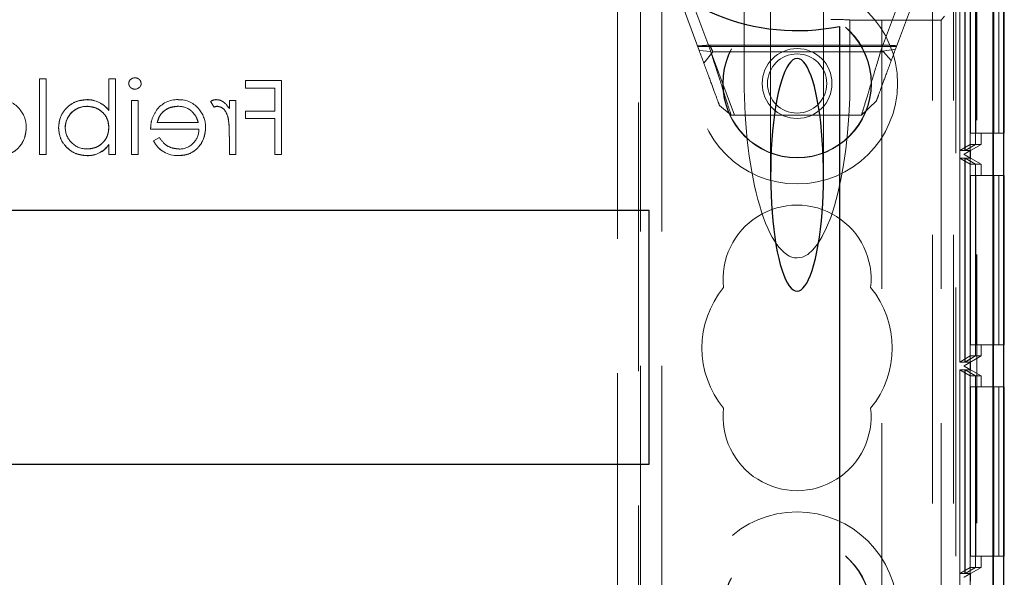
# Model space of a CAD drawing. Units: millimetres. Extents: x 11 to 205, y 5 to 292.
# Drawn here: x 89 to 94, y 231 to 234 of the extents above; entities that cross this region are included whole.
import ezdxf

# ---------------------------------------------------------------- set-up
doc = ezdxf.new("R2010")
doc.units = ezdxf.units.MM
doc.linetypes.add('HIDDEN', pattern=[1.905, 1.27, -0.635])

msp = doc.modelspace()

# ---------------------------------------------------------------- linework, layer by layer
at = {"color": 7, "linetype": 'HIDDEN', "lineweight": 18}
for p, q in [((92.1202, 118.4475), (92.1202, 238.4475)), ((92.2202, 118.4475), (92.2202, 238.4475)), ((93.5002, 238.4475), (93.5002, 118.4475)), ((93.6002, 238.4475), (93.6002, 118.4475)), ((93.7102, 238.3541), (93.7102, 208.541)), ((93.6102, 238.1975), (93.6102, 230.3325)), ((93.7882, 208.848), (93.7882, 238.0471)), ((92.0102, 230.8075), (92.0102, 235.5975)), ((92.1102, 230.1825), (92.1102, 235.2975)), ((93.6785, 234.2127), (93.6785, 223.0125)), ((93.7885, 234.2127), (93.7885, 223.0125)), ((93.6291, 223.0944), (93.6291, 234.1308)), ((93.6789, 234.1597), (93.6789, 223.0655)), ((92.7352, 234.0875), (92.7352, 233.0161)), ((92.9852, 233.0161), (92.9852, 234.0875)), ((93.6293, 233.1308), (93.6293, 234.0945)), ((93.6542, 234.0945), (93.6542, 233.1308)), ((93.6545, 233.1308), (93.6545, 234.0945)), ((93.6795, 234.0657), (93.6795, 233.1597)), ((93.704, 233.1597), (93.704, 234.0657)), ((93.7047, 234.0657), (93.7047, 233.1597)), ((93.6799, 234.0127), (93.6799, 233.2127)), ((93.7036, 233.2127), (93.7036, 234.0127)), ((93.705, 234.0127), (93.705, 233.2127)), ((93.7899, 234.0127), (93.7899, 233.2127)), ((93.8136, 233.2127), (93.8136, 234.0127)), ((93.815, 234.0127), (93.815, 233.2127)), ((92.3969, 233.6043), (92.2702, 233.9475)), ((93.4502, 233.9475), (93.3254, 233.6095)), ((92.3452, 233.8874), (92.452, 233.5982)), ((92.6102, 233.4642), (92.6102, 233.8747)), ((93.2551, 233.5982), (93.3619, 233.8874)), ((93.5418, 233.7467), (93.5576, 233.7665)), ((93.1102, 233.7483), (93.1102, 233.7475)), ((93.1102, 233.7475), (93.2602, 233.7475)), ((93.1102, 233.7475), (93.1102, 233.4642)), ((93.2602, 233.7467), (93.2602, 233.7475)), ((93.2602, 233.7467), (93.2602, 222.5074)), ((93.5418, 233.7467), (93.2602, 233.7467)), ((93.5418, 233.7467), (93.5418, 222.5074)), ((92.3903, 233.6222), (93.33, 233.6222)), ((92.4476, 233.6293), (93.2814, 233.6293)), ((92.452, 233.5982), (92.3969, 233.6043)), ((92.4196, 233.5429), (92.4617, 233.5975)), ((92.5635, 233.2975), (92.4556, 233.5897)), ((92.4617, 233.5975), (93.2681, 233.5975)), ((93.3254, 233.6095), (93.2551, 233.5982)), ((93.2681, 233.5975), (93.3058, 233.5565)), ((89.3092, 233.47), (89.2778, 233.47)), ((89.2778, 233.1111), (89.2778, 233.47)), ((89.3092, 233.1111), (89.3092, 233.47)), ((89.6054, 233.3204), (89.6054, 233.47)), ((89.6368, 233.47), (89.6054, 233.47)), ((89.6368, 233.1111), (89.6368, 233.47)), ((90.4221, 233.4611), (90.2516, 233.4611)), ((90.2516, 233.4252), (90.2516, 233.4611)), ((90.4221, 233.1111), (90.4221, 233.4611)), ((90.2516, 233.4252), (90.3907, 233.4252)), ((90.3907, 233.3175), (90.3907, 233.4252)), ((89.5011, 233.3709), (89.5011, 233.3712)), ((89.5018, 233.3391), (89.5018, 233.3395)), ((89.7131, 233.1111), (89.7131, 233.3668)), ((89.7445, 233.3668), (89.7131, 233.3668)), ((89.7445, 233.1111), (89.7445, 233.3668)), ((90.0859, 233.3619), (90.1028, 233.3353)), ((90.1753, 233.3292), (90.1753, 233.3668)), ((90.2067, 233.3668), (90.1753, 233.3668)), ((90.2067, 233.1111), (90.2067, 233.3668)), ((92.5483, 233.2975), (92.4932, 233.3434)), ((93.2351, 233.365), (93.1648, 233.2975)), ((89.6054, 233.3197), (89.6054, 233.3204)), ((90.3907, 233.3175), (90.2516, 233.3175)), ((90.2516, 233.2816), (90.2516, 233.3175)), ((93.1648, 233.2975), (92.5483, 233.2975)), ((90.0284, 233.2636), (89.8342, 233.2636)), ((90.2516, 233.2816), (90.3907, 233.2816)), ((90.3907, 233.1111), (90.3907, 233.2816)), ((89.8028, 233.2322), (90.0312, 233.2322)), ((90.1753, 233.1111), (90.1753, 233.197)), ((93.6799, 233.2127), (93.7899, 233.2127)), ((93.7302, 233.1597), (93.7302, 233.2127)), ((93.7899, 233.2127), (93.8136, 233.2127)), ((93.8136, 233.2127), (93.815, 233.2127)), ((93.815, 233.2127), (93.8374, 233.2127)), ((89.605, 233.1586), (89.6047, 233.1588)), ((89.6054, 233.1111), (89.6054, 233.1584)), ((89.8442, 233.1918), (89.8163, 233.1772)), ((89.8163, 233.1772), (89.8163, 233.1771)), ((93.6293, 233.1308), (93.6795, 233.1597)), ((93.7302, 233.1597), (93.6502, 233.1135)), ((93.6542, 233.1308), (93.704, 233.1597)), ((93.6545, 233.1308), (93.7047, 233.1597)), ((93.6795, 233.1597), (93.704, 233.1597)), ((93.7047, 233.1597), (93.7302, 233.1597)), ((89.2778, 233.1111), (89.3092, 233.1111)), ((89.5021, 233.107), (89.5021, 233.1066)), ((89.6054, 233.1111), (89.6368, 233.1111)), ((89.7131, 233.1111), (89.7445, 233.1111)), ((89.9344, 233.1074), (89.9344, 233.1071)), ((90.1753, 233.1111), (90.2067, 233.1111)), ((90.3907, 233.1111), (90.4221, 233.1111)), ((93.6542, 233.1308), (93.6293, 233.1308)), ((93.6502, 233.1135), (93.6802, 233.1308)), ((93.6502, 233.1135), (93.6502, 233.1135)), ((93.6502, 233.1135), (93.6502, 233.1118)), ((93.6502, 233.1118), (93.6502, 233.1135)), ((93.6502, 233.1118), (93.6502, 233.1118)), ((93.6502, 233.1118), (93.7302, 233.0657)), ((93.6802, 233.0945), (93.6502, 233.1118)), ((93.6802, 233.1308), (93.6545, 233.1308)), ((93.6802, 233.1308), (93.6802, 233.0945)), ((93.6293, 233.0945), (93.6542, 233.0945)), ((93.6293, 232.1308), (93.6293, 233.0945)), ((93.6293, 233.0945), (93.6795, 233.0657)), ((93.6542, 233.0945), (93.6542, 232.1308)), ((93.6542, 233.0945), (93.704, 233.0657)), ((93.6545, 233.0945), (93.6802, 233.0945)), ((93.6545, 232.1308), (93.6545, 233.0945)), ((93.6545, 233.0945), (93.7047, 233.0657)), ((93.704, 233.0657), (93.6795, 233.0657)), ((93.6795, 233.0657), (93.6795, 232.1597)), ((93.704, 232.1597), (93.704, 233.0657)), ((93.7047, 233.0657), (93.7302, 233.0657)), ((93.7047, 233.0657), (93.7047, 232.1597)), ((93.7302, 233.0127), (93.7302, 233.0657)), ((93.6799, 233.0127), (93.6799, 232.2127)), ((93.6799, 233.0127), (93.7899, 233.0127)), ((93.7036, 232.2127), (93.7036, 233.0127)), ((93.705, 233.0127), (93.705, 232.2127)), ((93.7899, 233.0127), (93.7899, 232.2127)), ((93.8136, 233.0127), (93.7899, 233.0127)), ((93.8136, 232.2127), (93.8136, 233.0127)), ((93.8136, 233.0127), (93.815, 233.0127)), ((93.815, 233.0127), (93.815, 232.2127)), ((93.8374, 233.0127), (93.815, 233.0127)), ((93.6799, 232.2127), (93.7899, 232.2127)), ((93.7302, 232.1597), (93.7302, 232.2127)), ((93.7899, 232.2127), (93.8136, 232.2127)), ((93.8136, 232.2127), (93.815, 232.2127)), ((93.815, 232.2127), (93.8374, 232.2127)), ((93.6293, 232.1308), (93.6795, 232.1597)), ((93.6542, 232.1308), (93.6293, 232.1308)), ((93.7302, 232.1597), (93.6502, 232.1135)), ((93.6502, 232.1135), (93.6802, 232.1308)), ((93.6542, 232.1308), (93.704, 232.1597)), ((93.6545, 232.1308), (93.7047, 232.1597)), ((93.6802, 232.1308), (93.6545, 232.1308)), ((93.6795, 232.1597), (93.704, 232.1597)), ((93.6802, 232.1308), (93.6802, 232.0945)), ((93.7047, 232.1597), (93.7302, 232.1597)), ((93.6293, 232.0945), (93.6542, 232.0945)), ((93.6293, 231.1308), (93.6293, 232.0945)), ((93.6293, 232.0945), (93.6795, 232.0657)), ((93.6502, 232.1135), (93.6502, 232.1135)), ((93.6502, 232.1135), (93.6502, 232.1118)), ((93.6502, 232.1118), (93.6502, 232.1135)), ((93.6502, 232.1118), (93.6502, 232.1118)), ((93.6502, 232.1118), (93.7302, 232.0657)), ((93.6802, 232.0945), (93.6502, 232.1118)), ((93.6542, 232.0945), (93.6542, 231.1308)), ((93.6542, 232.0945), (93.704, 232.0657)), ((93.6545, 232.0945), (93.6802, 232.0945)), ((93.6545, 231.1308), (93.6545, 232.0945)), ((93.6545, 232.0945), (93.7047, 232.0657)), ((93.6795, 232.0657), (93.6795, 231.1597)), ((93.704, 232.0657), (93.6795, 232.0657)), ((93.704, 231.1597), (93.704, 232.0657)), ((93.7047, 232.0657), (93.7302, 232.0657)), ((93.7047, 232.0657), (93.7047, 231.1597)), ((93.7302, 232.0127), (93.7302, 232.0657)), ((93.6799, 232.0127), (93.6799, 231.2127)), ((93.6799, 232.0127), (93.7899, 232.0127)), ((93.7036, 231.2127), (93.7036, 232.0127)), ((93.705, 232.0127), (93.705, 231.2127)), ((93.7899, 232.0127), (93.7899, 231.2127)), ((93.8136, 232.0127), (93.7899, 232.0127)), ((93.8136, 231.2127), (93.8136, 232.0127)), ((93.8136, 232.0127), (93.815, 232.0127)), ((93.815, 232.0127), (93.815, 231.2127)), ((93.8374, 232.0127), (93.815, 232.0127)), ((93.6799, 231.2127), (93.7899, 231.2127)), ((93.7302, 231.1597), (93.7302, 231.2127)), ((93.7899, 231.2127), (93.8136, 231.2127)), ((93.8136, 231.2127), (93.815, 231.2127)), ((93.815, 231.2127), (93.8374, 231.2127)), ((93.6293, 231.1308), (93.6795, 231.1597)), ((93.7302, 231.1597), (93.6502, 231.1135)), ((93.6542, 231.1308), (93.704, 231.1597)), ((93.6545, 231.1308), (93.7047, 231.1597)), ((93.6795, 231.1597), (93.704, 231.1597)), ((93.7047, 231.1597), (93.7302, 231.1597)), ((93.6542, 231.1308), (93.6293, 231.1308)), ((93.6502, 231.1135), (93.6802, 231.1308)), ((93.6502, 231.1135), (93.6502, 231.1135)), ((93.6502, 231.1135), (93.6502, 231.1118)), ((93.6502, 231.1118), (93.6502, 231.1135)), ((93.6802, 231.1308), (93.6545, 231.1308)), ((93.6802, 231.1308), (93.6802, 231.0945))]:
    msp.add_line(p, q, dxfattribs=at)
at = {"color": 7, "linetype": 'Continuous', "lineweight": 25}
for p, q in [((93.7857, 238.2471), (93.7857, 208.648)), ((93.8357, 238.2471), (93.8357, 208.648)), ((93.8374, 208.6669), (93.8374, 238.2282)), ((93.8402, 233.2127), (93.8402, 234.0127)), ((93.0602, 233.7177), (93.0602, 213.2148)), ((93.8374, 233.2127), (93.8402, 233.2127)), ((93.8402, 233.0127), (93.8374, 233.0127)), ((93.8402, 232.2127), (93.8402, 233.0127)), ((92.1602, 232.8475), (70.5602, 232.8475)), ((92.1602, 231.6475), (92.1602, 232.8475)), ((93.8374, 232.2127), (93.8402, 232.2127)), ((93.8402, 232.0127), (93.8374, 232.0127)), ((93.8402, 231.2127), (93.8402, 232.0127)), ((70.5602, 231.6475), (92.1602, 231.6475)), ((93.8374, 231.2127), (93.8402, 231.2127))]:
    msp.add_line(p, q, dxfattribs=at)
at = {"color": 7, "linetype": 'HIDDEN', "lineweight": 18}
for centre, radius in [((92.8602, 233.4475), 0.475), ((92.8602, 233.4475), 0.3515), ((92.8602, 233.4475), 0.3502), ((92.8602, 233.4475), 0.165), ((92.8602, 233.4475), 0.14), ((92.8602, 230.9475), 0.475), ((92.8602, 230.9475), 0.3515), ((92.8602, 230.9475), 0.3502)]:
    msp.add_circle(centre, radius, dxfattribs=at)
at = {"color": 7, "linetype": 'Continuous', "lineweight": 25}
msp.add_arc((92.8602, 234.6975), 1, 78.463, 281.537, dxfattribs=at)
at = {"color": 7, "linetype": 'HIDDEN', "lineweight": 18}
for centre, radius, start, end in [((89.728, 233.4453), 0.0291, 88.2341, 175.6764), ((89.7294, 233.4501), 0.0295, 269.1176, 354.6033), ((89.0918, 233.2546), 0.1161, 36.3306, 93.0304), ((89.5013, 233.2371), 0.1024, 89.6987, 179.2341), ((89.5013, 233.2371), 0.102, 89.6987, 179.2341), ((89.5013, 233.2371), 0.1027, 90, 167.8787), ((89.5021, 233.2411), 0.1301, 37.5114, 90.4498), ((89.5021, 233.2411), 0.1298, 37.5114, 90.4498), ((89.5021, 233.2411), 0.1304, 37.593, 90), ((89.9304, 233.2455), 0.1257, 88.5134, 142.8789), ((89.9338, 233.2398), 0.1, 49.8481, 90.9803), ((89.9398, 233.2546), 0.1161, 36.3306, 93.0304), ((90.1125, 233.3286), 0.0426, 89.5355, 128.5996), ((90.1287, 233.2826), 0.0587, 99.8232, 116.2224), ((89.0828, 233.2406), 0.1321, 358.9687, 38.9217), ((89.9308, 233.2406), 0.1321, 358.9687, 38.9217), ((89.7507, 233.2178), 0.4242, 357.1916, 9.0787), ((89.7507, 233.2178), 0.4243, 357.1916, 9.0787), ((89.7507, 233.2178), 0.4244, 0.6886, 9.035), ((89.5008, 233.2397), 0.1016, 180.6959, 270.8681), ((89.9393, 233.2296), 0.0919, 269.4078, 1.6423), ((89.5066, 233.2255), 0.1186, 267.8162, 325.8072), ((89.5066, 233.2255), 0.119, 267.8162, 325.8072), ((89.5066, 233.2255), 0.1193, 267.826, 325.7968), ((89.9285, 233.2313), 0.1246, 205.774, 272.7025), ((89.9285, 233.2313), 0.1244, 205.7734, 272.7236), ((89.9285, 233.2313), 0.124, 205.7734, 272.7236), ((92.8602, 232.5225), 0.35, 353.5326, 186.4674), ((92.8602, 232.1975), 0.45, 140.6085, 219.3915), ((92.8602, 232.1975), 0.45, 320.6085, 39.3915), ((92.8602, 231.8725), 0.35, 173.5326, 6.4674)]:
    msp.add_arc(centre, radius, start, end, dxfattribs=at)
for centre, major_axis, ratio, start_param, end_param in [((92.8602, 233.7483), (0.25, 0), 0.009164, 0, 0.88145), ((92.8602, 233.4642), (0, 0.8416), 0.297042, 1.570796, 3.141593), ((92.8602, 233.4642), (0, -0.8416), 0.297042, 0, 1.570796)]:
    msp.add_ellipse(centre, major_axis=major_axis, ratio=ratio, start_param=start_param, end_param=end_param, dxfattribs=at)
at = {"color": 7, "linetype": 'Continuous', "lineweight": 25}
for start_param, end_param in [(0.606779, 5.676407), (5.676407, 6.889964)]:
    msp.add_ellipse((92.8602, 233.0161), major_axis=(0, -0.5501), ratio=0.22723, start_param=start_param, end_param=end_param, dxfattribs=at)
at = {"color": 7, "linetype": 'HIDDEN', "lineweight": 18}
for points, knots in [([(92.4476, 233.6293), (92.4409, 233.6287), (92.4284, 233.6277), (92.4087, 233.6262), (92.3958, 233.6253), (92.3893, 233.6249)], [0, 0, 0, 0, 0.371555, 0.685602, 1, 1, 1, 1]), ([(92.4617, 233.5975), (92.4609, 233.5992), (92.4596, 233.6022), (92.4515, 233.6206), (92.4476, 233.6293)], [0, 0, 0, 0, 0.526311, 1, 1, 1, 1]), ([(93.3314, 233.6259), (93.3249, 233.6263), (93.3129, 233.627), (93.2961, 233.6282), (93.2863, 233.6289), (93.2814, 233.6293)], [0, 0, 0, 0, 0.373298, 0.686367, 1, 1, 1, 1]), ([(92.4932, 233.3434), (92.4919, 233.347), (92.4893, 233.3541), (92.4685, 233.4105), (92.4377, 233.4939), (92.4106, 233.5673), (92.3969, 233.6043)], [0, 0, 0, 0, 0.24478, 0.492157, 0.743817, 1, 1, 1, 1]), ([(92.452, 233.5982), (92.4656, 233.5555), (92.4928, 233.4707), (92.5235, 233.3747), (92.5443, 233.3098), (92.547, 233.3016), (92.5483, 233.2975)], [0, 0, 0, 0, 0.254712, 0.505969, 0.753969, 1, 1, 1, 1]), ([(93.1648, 233.2975), (93.166, 233.3016), (93.1685, 233.3098), (93.188, 233.3746), (93.2168, 233.4707), (93.2423, 233.5555), (93.2551, 233.5982)], [0, 0, 0, 0, 0.2465001, 0.494734, 0.7458413, 1, 1, 1, 1]), ([(93.3254, 233.6095), (93.3125, 233.5748), (93.2872, 233.5061), (93.2583, 233.4279), (93.2388, 233.375), (93.2363, 233.3683), (93.2351, 233.365)], [0, 0, 0, 0, 0.256183, 0.507843, 0.75522, 1, 1, 1, 1]), ([(89.758, 233.4474), (89.7574, 233.4516), (89.7562, 233.4598), (89.748, 233.4685), (89.7387, 233.4737), (89.7322, 233.4743), (89.7289, 233.4745)], [0, 0, 0, 0, 0.279289, 0.558897, 0.779452, 1, 1, 1, 1]), ([(89.6996, 233.4474), (89.7002, 233.4433), (89.7014, 233.4351), (89.7098, 233.4265), (89.7192, 233.4214), (89.7257, 233.4209), (89.7289, 233.4207)], [0, 0, 0, 0, 0.27916, 0.558862, 0.779356, 1, 1, 1, 1]), ([(89.5011, 233.3713), (89.4814, 233.369), (89.4421, 233.3645), (89.3986, 233.3283), (89.3716, 233.2848), (89.3689, 233.2539), (89.3676, 233.2384)], [0, 0, 0, 0, 0.279577, 0.559334, 0.779604, 1, 1, 1, 1]), ([(89.3676, 233.2384), (89.3699, 233.2581), (89.3745, 233.2974), (89.4111, 233.3406), (89.4547, 233.3673), (89.4856, 233.37), (89.5011, 233.3713)], [0, 0, 0, 0, 0.279506, 0.559261, 0.779553, 1, 1, 1, 1]), ([(89.5018, 233.3399), (89.5168, 233.3381), (89.5468, 233.3344), (89.5819, 233.3088), (89.6023, 233.2749), (89.6044, 233.2513), (89.6054, 233.2394)], [0, 0, 0, 0, 0.279786, 0.559477, 0.779627, 1, 1, 1, 1]), ([(89.6054, 233.2394), (89.6037, 233.2545), (89.6003, 233.2847), (89.5717, 233.3178), (89.5373, 233.3365), (89.5137, 233.3388), (89.5018, 233.3399)], [0, 0, 0, 0, 0.279624, 0.558847, 0.779435, 1, 1, 1, 1]), ([(89.8342, 233.2636), (89.8381, 233.2757), (89.8458, 233.2999), (89.8726, 233.3243), (89.9024, 233.3376), (89.9222, 233.3391), (89.9321, 233.3399)], [0, 0, 0, 0, 0.280138, 0.559194, 0.779598, 1, 1, 1, 1]), ([(89.9321, 233.3399), (89.9195, 233.3386), (89.8944, 233.336), (89.8633, 233.3179), (89.8429, 233.292), (89.8371, 233.2731), (89.8342, 233.2636)], [0, 0, 0, 0, 0.279843, 0.55965, 0.779487, 1, 1, 1, 1]), ([(90.1753, 233.3292), (90.1665, 233.3412), (90.1542, 233.3579), (90.1302, 233.3698), (90.1186, 233.3708), (90.1129, 233.3713)], [0, 0, 0, 0, 0.558788, 0.779481, 1, 1, 1, 1]), ([(90.1188, 233.3399), (90.1262, 233.3383), (90.1411, 233.3351), (90.1601, 233.3145), (90.166, 233.296), (90.1697, 233.2848)], [0, 0, 0, 0, 0.278336, 0.558768, 1, 1, 1, 1]), ([(89.8307, 233.321), (89.8216, 233.3056), (89.8053, 233.278), (89.8036, 233.2462), (89.8028, 233.2322)], [0, 0, 0, 0, 0.558897, 1, 1, 1, 1]), ([(89.998, 233.3159), (90.0056, 233.3073), (90.0193, 233.2918), (90.0256, 233.2722), (90.0284, 233.2636)], [0, 0, 0, 0, 0.558795, 1, 1, 1, 1]), ([(90.1694, 233.2856), (90.1697, 233.2847), (90.17, 233.2837), (90.1697, 233.2846), (90.1697, 233.2848)], [0, 0, 0, 0, 0.820971, 1, 1, 1, 1]), ([(89.0864, 233.1066), (89.1058, 233.1083), (89.1447, 233.1118), (89.1865, 233.1491), (89.2108, 233.1928), (89.2136, 233.2231), (89.215, 233.2382)], [0, 0, 0, 0, 0.279885, 0.558859, 0.779462, 1, 1, 1, 1]), ([(89.215, 233.2382), (89.2127, 233.2191), (89.2079, 233.1807), (89.1755, 233.1357), (89.1319, 233.1097), (89.1015, 233.1076), (89.0864, 233.1066)], [0, 0, 0, 0, 0.2797, 0.559594, 0.779488, 1, 1, 1, 1]), ([(89.3676, 233.2384), (89.37, 233.2188), (89.3748, 233.1795), (89.4119, 233.1368), (89.4558, 233.1105), (89.4866, 233.1079), (89.5021, 233.1066)], [0, 0, 0, 0, 0.279433, 0.559216, 0.779559, 1, 1, 1, 1]), ([(89.5021, 233.1066), (89.4824, 233.1088), (89.4431, 233.1133), (89.3994, 233.1489), (89.3718, 233.1921), (89.369, 233.223), (89.3676, 233.2384)], [0, 0, 0, 0, 0.279626, 0.559433, 0.779695, 1, 1, 1, 1]), ([(89.6054, 233.2394), (89.6037, 233.2243), (89.6004, 233.194), (89.5722, 233.1605), (89.538, 233.1408), (89.5142, 233.1389), (89.5023, 233.138)], [0, 0, 0, 0, 0.279639, 0.559192, 0.779512, 1, 1, 1, 1]), ([(89.5023, 233.138), (89.5175, 233.1396), (89.5478, 233.1428), (89.5819, 233.17), (89.6024, 233.2037), (89.6044, 233.2275), (89.6054, 233.2394)], [0, 0, 0, 0, 0.279753, 0.559312, 0.779513, 1, 1, 1, 1]), ([(89.9344, 233.1066), (89.9539, 233.1083), (89.9927, 233.1118), (90.0346, 233.1491), (90.0589, 233.1928), (90.0617, 233.2231), (90.0631, 233.2382)], [0, 0, 0, 0, 0.279885, 0.558859, 0.779462, 1, 1, 1, 1]), ([(90.0631, 233.2382), (90.0607, 233.2191), (90.056, 233.1807), (90.0235, 233.1357), (89.98, 233.1097), (89.9496, 233.1076), (89.9344, 233.1066)], [0, 0, 0, 0, 0.2797, 0.559594, 0.779488, 1, 1, 1, 1]), ([(89.9384, 233.138), (89.9278, 233.1389), (89.9066, 233.1407), (89.8707, 233.1559), (89.8543, 233.1782), (89.8442, 233.1918)], [0, 0, 0, 0, 0.280534, 0.560966, 1, 1, 1, 1])]:
    msp.add_open_spline(points, degree=3, knots=knots, dxfattribs=at)

doc.saveas('drawing.dxf')
